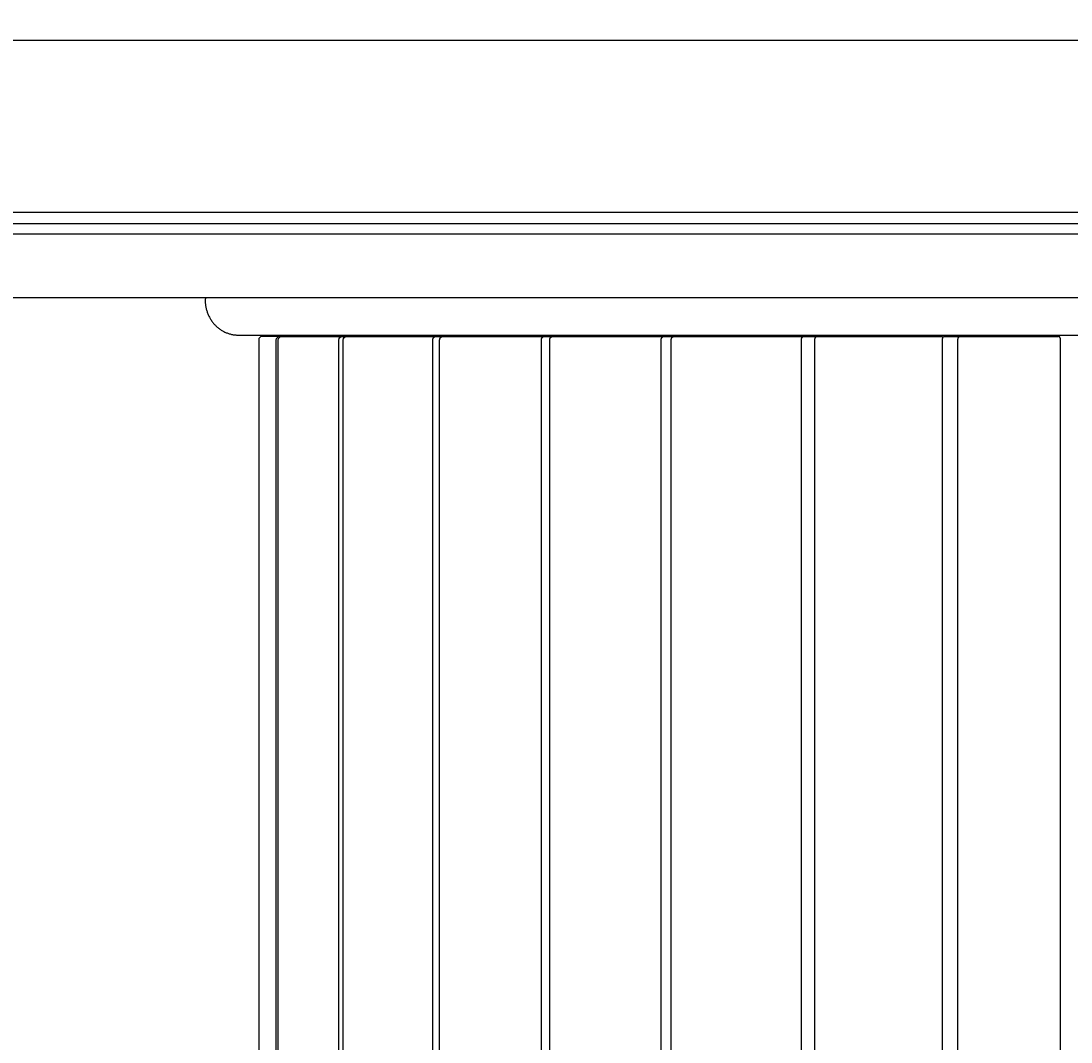
# Model space of a CAD drawing. Units: millimetres. Extents: x -205 to 4235, y -228 to 2654.
# Drawn here: x 358 to 922, y 321 to 869 of the extents above; entities that cross this region are included whole.
import ezdxf

# ---------------------------------------------------------------- set-up
doc = ezdxf.new("R2010")
doc.units = ezdxf.units.MM
doc.layers.add('base', color=7, linetype='Continuous')
doc.layers.add('quote', color=1, linetype='Continuous')
doc.dimstyles.new('STANDARD_ACAD', dxfattribs={"dimtxt": 0.18, "dimasz": 0.18, "dimexe": 0.18, "dimexo": 0.0625, "dimgap": 0.09, "dimtad": 0, "dimtih": 1, "dimtoh": 1, "dimdec": 4, "dimzin": 0, "dimdsep": 46, "dimtxsty": 'Standard', "dimcen": 0.09, "dimadec": 0, "dimazin": 0, "dimtfac": 1, "dimtdec": 4, "dimtofl": 0, "dimtmove": 0, "dimatfit": 3, "dimfxl": 1, "dimtolj": 1, "dimtzin": 0, "dimarcsym": 0})

# ---------------------------------------------------------------- blocks, each defined once
blk = doc.blocks.new('*D9')
at = {"layer": 'Defpoints', "color": 0, "transparency": 16777216}
for p in [(2200, 859.08), (0, 766.69), (2200, 766.69)]:
    blk.add_point(p, dxfattribs=at)
at = {"layer": 'quote', "color": 0, "lineweight": -2, "transparency": 16777216}
for p, q in [((0, 766.75), (0, 859.26)), ((0.18, 859.08), (1029.91, 859.08)), ((2199.82, 859.08), (1170.09, 859.08)), ((2200, 766.75), (2200, 859.26))]:
    blk.add_line(p, q, dxfattribs=at)
at = {"layer": 'quote', "color": 0, "transparency": 16777216}
for points in [[(0.18, 859.11), (0.18, 859.05), (0, 859.08)], [(2199.82, 859.11), (2199.82, 859.05), (2200, 859.08)]]:
    blk.add_solid(points, dxfattribs=at)
at = {"layer": 'quote', "color": 0, "transparency": 16777216, "insert": (1100, 859.08), "char_height": 0.18, "attachment_point": 5}
blk.add_mtext('\\A1;{\\H111.11111x;2200.0000}', dxfattribs=at)

msp = doc.modelspace()

# ---------------------------------------------------------------- linework, layer by layer
at = {"layer": 'base', "lineweight": -3}
for p, q in [((280.531, 766.68833), (526.42074, 766.68833)), ((526.42074, 766.68833), (898.03386, 766.68833)), ((898.03386, 766.68833), (1301.96614, 766.68833)), ((280.531, 760.68833), (526.42074, 760.68833)), ((526.42074, 760.68833), (898.03386, 760.68833)), ((898.03386, 760.68833), (1000, 760.68833)), ((280.531, 755.12109), (526.42074, 755.12109)), ((526.42074, 755.12109), (898.03386, 755.12109)), ((898.03386, 755.12109), (1000, 755.12109)), ((545.61417, 720.68833), (328.53251, 720.68833)), ((901.42579, 720.68833), (545.61417, 720.68833)), ((1001.22668, 720.68833), (901.42579, 720.68833)), ((475.08011, 700.69038), (1724.92198, 700.69038)), ((497.57552, 700), (498.65738, 700)), ((498.65738, 700), (531.16076, 700)), ((531.15554, 700), (533.49028, 700)), ((533.49028, 700), (581.45942, 700)), ((581.45757, 700), (585.16952, 700)), ((585.16952, 700), (639.71996, 700)), ((639.72135, 700), (644.20647, 700)), ((644.20647, 700), (703.93783, 700)), ((703.94037, 700), (709.34269, 700)), ((709.34269, 700), (778.94756, 700)), ((778.94735, 700), (786.16189, 700)), ((786.16189, 700), (852.63823, 700)), ((854.39263, 700), (862.73715, 700)), ((862.73488, 700), (915.67161, 700))]:
    msp.add_line(p, q, dxfattribs=at)
for points in [[(457.89916, 720.65238, 0.321179791), (457.37424, 719.88841), (457.37424, 719.68843), (457.37945, 719.22733), (457.39507, 718.76672), (457.4211, 718.3068), (457.4575, 717.84776), (457.50427, 717.38981), (457.56138, 716.93314), (457.62881, 716.47797), (457.70656, 716.02448), (457.79461, 715.57289), (457.89293, 715.12339), (458.00151, 714.67617), (458.12033, 714.23146), (458.24937, 713.78943), (458.38863, 713.3503), (458.53807, 712.91426), (458.69769, 712.48152), (458.86747, 712.05228), (459.04711, 711.62742), (459.23655, 711.20713), (459.43572, 710.79164), (459.64455, 710.38114), (459.86297, 709.97584), (460.09092, 709.57595), (460.32833, 709.18169), (460.57514, 708.79325), (460.83127, 708.41084), (461.09666, 708.03468), (461.37125, 707.66497), (461.65496, 707.30191), (461.94773, 706.94573), (462.24949, 706.59661), (462.56017, 706.25478), (462.8681, 705.93231), (463.18347, 705.61776), (463.50615, 705.31127), (463.83599, 705.01302), (464.17287, 704.72317), (464.51665, 704.44189), (464.86719, 704.16935), (465.22437, 703.9057), (465.58804, 703.65111), (465.95807, 703.40574), (466.33433, 703.16977), (466.71669, 702.94335), (467.105, 702.72666), (467.49914, 702.51985), (467.89896, 702.32309), (468.30434, 702.13654), (468.70545, 701.96439), (469.11061, 701.8027), (469.51962, 701.65156), (469.93231, 701.51107), (470.3485, 701.38132), (470.76801, 701.26241), (471.19066, 701.15443), (471.61627, 701.05748), (472.0433, 700.9719), (472.47226, 700.89758), (472.90297, 700.83454), (473.33524, 700.78285), (473.62496, 700.75467), (473.91509, 700.73178), (474.2056, 700.71436), (475.08015, 700.69038)], [(497.57564, 700), (488.13791, 700, 0.414213562), (486.13791, 698), (486.13791, 131.69141, 0.248635656), (553.87672, 1.76262, 0.151857435), (559.54643, 0), (568.56003, 0)], [(495.58725, 131.69141), (495.58725, 698, -0.414208488), (497.57552, 700), (497.57602, 700)], [(496.66911, 131.69141), (496.66911, 698, -0.414208488), (498.65738, 700)], [(529.21081, 131.69141), (529.21081, 698, -0.414098554), (531.15554, 700)], [(531.54555, 131.69141), (531.54555, 698, -0.414098554), (533.49028, 700)]]:
    msp.add_lwpolyline(points, format="xyb", dxfattribs=at)
for points in [[(579.60046, 131.69141), (579.60046, 698), (579.60092, 698.04439), (579.60231, 698.08916), (579.60465, 698.13428), (579.60798, 698.17971), (579.6123, 698.22543), (579.61764, 698.27139), (579.62402, 698.31757), (579.63147, 698.36393), (579.63999, 698.41042), (579.6496, 698.45701), (579.66031, 698.50366), (579.67215, 698.55032), (579.68511, 698.59694), (579.69921, 698.6435), (579.71446, 698.68993), (579.73085, 698.73619), (579.7484, 698.78223), (579.7671, 698.82802), (579.78694, 698.87348), (579.80793, 698.91859), (579.83006, 698.96328), (579.85332, 699.00752), (579.8777, 699.05125), (579.90318, 699.09442), (579.92975, 699.13699), (579.95739, 699.1789), (579.98608, 699.22012), (580.0158, 699.2606), (580.04652, 699.30029), (580.07821, 699.33914), (580.11085, 699.37713), (580.1444, 699.41421), (580.17883, 699.45035), (580.2141, 699.48549), (580.25019, 699.51962), (580.28704, 699.55271), (580.32462, 699.58471), (580.3629, 699.61561), (580.40182, 699.64538), (580.44134, 699.67399), (580.48143, 699.70143), (580.52204, 699.72769), (580.56311, 699.75274), (580.60461, 699.77657), (580.6465, 699.79917), (580.68872, 699.82055), (580.73123, 699.84068), (580.77398, 699.85958), (580.81694, 699.87723), (580.86005, 699.89365), (580.90328, 699.90884), (580.94657, 699.9228), (580.9899, 699.93554), (581.03321, 699.94709), (581.07648, 699.95744), (581.11965, 699.96661), (581.16269, 699.97463), (581.20557, 699.9815), (581.24825, 699.98726), (581.2907, 699.99191), (581.33289, 699.99549), (581.37478, 699.99801), (581.41635, 699.99951), (581.45757, 700)], [(583.31241, 131.69141), (583.31241, 698), (583.31287, 698.04439), (583.31425, 698.08916), (583.3166, 698.13428), (583.31992, 698.17971), (583.32424, 698.22543), (583.32959, 698.27139), (583.33597, 698.31757), (583.34341, 698.36393), (583.35193, 698.41042), (583.36154, 698.45701), (583.37226, 698.50366), (583.38409, 698.55032), (583.39706, 698.59694), (583.41116, 698.6435), (583.4264, 698.68993), (583.4428, 698.73619), (583.46034, 698.78223), (583.47904, 698.82802), (583.49889, 698.87348), (583.51988, 698.91859), (583.54201, 698.96328), (583.56527, 699.00752), (583.58964, 699.05125), (583.61513, 699.09442), (583.6417, 699.13699), (583.66934, 699.1789), (583.69803, 699.22012), (583.72774, 699.2606), (583.75846, 699.30029), (583.79016, 699.33914), (583.82279, 699.37713), (583.85634, 699.41421), (583.89077, 699.45035), (583.92605, 699.48549), (583.96213, 699.51962), (583.99899, 699.55271), (584.03657, 699.58471), (584.07484, 699.61561), (584.11376, 699.64538), (584.15329, 699.67399), (584.19338, 699.70143), (584.23398, 699.72769), (584.27506, 699.75274), (584.31656, 699.77657), (584.35844, 699.79917), (584.40066, 699.82055), (584.44317, 699.84068), (584.48593, 699.85958), (584.52888, 699.87723), (584.572, 699.89365), (584.61522, 699.90884), (584.65852, 699.9228), (584.70185, 699.93554), (584.74516, 699.94709), (584.78842, 699.95744), (584.83159, 699.96661), (584.87464, 699.97463), (584.91752, 699.9815), (584.9602, 699.98726), (585.00265, 699.99191), (585.04484, 699.99549), (585.08673, 699.99801), (585.1283, 699.99951), (585.16952, 700)], [(637.9338, 131.69141), (637.9338, 698), (637.93424, 698.04439), (637.93558, 698.08916), (637.93783, 698.13428), (637.94103, 698.17971), (637.94519, 698.22543), (637.95033, 698.27139), (637.95648, 698.31757), (637.96364, 698.36393), (637.97184, 698.41042), (637.98109, 698.45701), (637.99141, 698.50366), (638.0028, 698.55032), (638.01528, 698.59694), (638.02885, 698.6435), (638.04353, 698.68993), (638.05931, 698.73619), (638.07619, 698.78223), (638.09419, 698.82802), (638.11329, 698.87348), (638.1335, 698.91859), (638.1548, 698.96328), (638.17719, 699.00752), (638.20065, 699.05125), (638.22518, 699.09442), (638.25075, 699.13699), (638.27736, 699.1789), (638.30498, 699.22012), (638.33358, 699.2606), (638.36315, 699.30029), (638.39365, 699.33914), (638.42507, 699.37713), (638.45736, 699.41421), (638.4905, 699.45035), (638.52446, 699.48549), (638.55919, 699.51962), (638.59466, 699.55271), (638.63084, 699.58471), (638.66768, 699.61561), (638.70514, 699.64538), (638.74319, 699.67399), (638.78177, 699.70143), (638.82086, 699.72769), (638.86039, 699.75274), (638.90034, 699.77657), (638.94065, 699.79917), (638.98129, 699.82055), (639.02221, 699.84068), (639.06336, 699.85958), (639.10471, 699.87723), (639.14621, 699.89365), (639.18782, 699.90884), (639.22949, 699.9228), (639.2712, 699.93554), (639.31289, 699.94709), (639.35453, 699.95744), (639.39609, 699.96661), (639.43752, 699.97463), (639.47879, 699.9815), (639.51987, 699.98726), (639.56073, 699.99191), (639.60134, 699.99549), (639.64166, 699.99801), (639.68168, 699.99951), (639.72135, 700)], [(642.41891, 131.69141), (642.41891, 698), (642.41935, 698.04439), (642.42069, 698.08916), (642.42294, 698.13428), (642.42614, 698.17971), (642.4303, 698.22543), (642.43545, 698.27139), (642.44159, 698.31757), (642.44875, 698.36393), (642.45695, 698.41042), (642.46621, 698.45701), (642.47652, 698.50366), (642.48791, 698.55032), (642.50039, 698.59694), (642.51396, 698.6435), (642.52864, 698.68993), (642.54442, 698.73619), (642.56131, 698.78223), (642.5793, 698.82802), (642.59841, 698.87348), (642.61861, 698.91859), (642.63991, 698.96328), (642.6623, 699.00752), (642.68576, 699.05125), (642.71029, 699.09442), (642.73587, 699.13699), (642.76247, 699.1789), (642.79009, 699.22012), (642.81869, 699.2606), (642.84826, 699.30029), (642.87877, 699.33914), (642.91018, 699.37713), (642.94247, 699.41421), (642.97561, 699.45035), (643.00957, 699.48549), (643.0443, 699.51962), (643.07977, 699.55271), (643.11595, 699.58471), (643.15279, 699.61561), (643.19025, 699.64538), (643.2283, 699.67399), (643.26688, 699.70143), (643.30597, 699.72769), (643.3455, 699.75274), (643.38545, 699.77657), (643.42577, 699.79917), (643.4664, 699.82055), (643.50732, 699.84068), (643.54848, 699.85958), (643.58982, 699.87723), (643.63132, 699.89365), (643.67293, 699.90884), (643.71461, 699.9228), (643.75631, 699.93554), (643.798, 699.94709), (643.83964, 699.95744), (643.8812, 699.96661), (643.92263, 699.97463), (643.9639, 699.9815), (644.00499, 699.98726), (644.04585, 699.99191), (644.08645, 699.99549), (644.12678, 699.99801), (644.16679, 699.99951), (644.20647, 700)], [(702.25734, 131.69141), (702.25734, 698), (702.25776, 698.04439), (702.25901, 698.08916), (702.26114, 698.13428), (702.26415, 698.17971), (702.26807, 698.22543), (702.27291, 698.27139), (702.27869, 698.31757), (702.28544, 698.36393), (702.29316, 698.41042), (702.30187, 698.45701), (702.31158, 698.50366), (702.32231, 698.55032), (702.33406, 698.59694), (702.34684, 698.6435), (702.36065, 698.68993), (702.37551, 698.73619), (702.39141, 698.78223), (702.40835, 698.82802), (702.42634, 698.87348), (702.44536, 698.91859), (702.46542, 698.96328), (702.4865, 699.00752), (702.50859, 699.05125), (702.53168, 699.09442), (702.55576, 699.13699), (702.58081, 699.1789), (702.60681, 699.22012), (702.63375, 699.2606), (702.66159, 699.30029), (702.69031, 699.33914), (702.71989, 699.37713), (702.75029, 699.41421), (702.78149, 699.45035), (702.81346, 699.48549), (702.84616, 699.51962), (702.87956, 699.55271), (702.91362, 699.58471), (702.94831, 699.61561), (702.98358, 699.64538), (703.0194, 699.67399), (703.05573, 699.70143), (703.09253, 699.72769), (703.12975, 699.75274), (703.16737, 699.77657), (703.20532, 699.79917), (703.24359, 699.82055), (703.28211, 699.84068), (703.32086, 699.85958), (703.35979, 699.87723), (703.39886, 699.89365), (703.43804, 699.90884), (703.47727, 699.9228), (703.51654, 699.93554), (703.55579, 699.94709), (703.595, 699.95744), (703.63412, 699.96661), (703.67313, 699.97463), (703.71199, 699.9815), (703.75068, 699.98726), (703.78915, 699.99191), (703.82738, 699.99549), (703.86534, 699.99801), (703.90302, 699.99951), (703.94037, 700)], [(707.65966, 131.69141), (707.65966, 698), (707.66007, 698.04439), (707.66133, 698.08916), (707.66346, 698.13428), (707.66647, 698.17971), (707.67038, 698.22543), (707.67523, 698.27139), (707.68101, 698.31757), (707.68776, 698.36393), (707.69548, 698.41042), (707.70419, 698.45701), (707.7139, 698.50366), (707.72463, 698.55032), (707.73637, 698.59694), (707.74915, 698.6435), (707.76297, 698.68993), (707.77783, 698.73619), (707.79373, 698.78223), (707.81067, 698.82802), (707.82866, 698.87348), (707.84768, 698.91859), (707.86774, 698.96328), (707.88881, 699.00752), (707.91091, 699.05125), (707.934, 699.09442), (707.95808, 699.13699), (707.98313, 699.1789), (708.00913, 699.22012), (708.03606, 699.2606), (708.0639, 699.30029), (708.09262, 699.33914), (708.1222, 699.37713), (708.15261, 699.41421), (708.18381, 699.45035), (708.21578, 699.48549), (708.24848, 699.51962), (708.28188, 699.55271), (708.31594, 699.58471), (708.35063, 699.61561), (708.3859, 699.64538), (708.42172, 699.67399), (708.45805, 699.70143), (708.49485, 699.72769), (708.53207, 699.75274), (708.56968, 699.77657), (708.60764, 699.79917), (708.6459, 699.82055), (708.68443, 699.84068), (708.72318, 699.85958), (708.76211, 699.87723), (708.80118, 699.89365), (708.84035, 699.90884), (708.87959, 699.9228), (708.91886, 699.93554), (708.95811, 699.94709), (708.99732, 699.95744), (709.03644, 699.96661), (709.07545, 699.97463), (709.11431, 699.9815), (709.15299, 699.98726), (709.19146, 699.99191), (709.2297, 699.99549), (709.26766, 699.99801), (709.30533, 699.99951), (709.34269, 700)], [(777.56242, 131.69141), (777.56242, 698), (777.5638, 698.08916), (777.56803, 698.17971), (777.57523, 698.27139), (777.58554, 698.36393), (777.59906, 698.45701), (777.61588, 698.55032), (777.62555, 698.59694), (777.63607, 698.6435), (777.64744, 698.68993), (777.65966, 698.73619), (777.67274, 698.78223), (777.68669, 698.82802), (777.70149, 698.87348), (777.71714, 698.91859), (777.73364, 698.96328), (777.75099, 699.00752), (777.76917, 699.05125), (777.78817, 699.09442), (777.80799, 699.13699), (777.8286, 699.1789), (777.85, 699.22012), (777.87216, 699.2606), (777.89506, 699.30029), (777.9187, 699.33914), (777.94304, 699.37713), (777.96806, 699.41421), (777.99373, 699.45035), (778.02004, 699.48549), (778.04695, 699.51962), (778.07443, 699.55271), (778.10246, 699.58471), (778.131, 699.61561), (778.16003, 699.64538), (778.1895, 699.67399), (778.2194, 699.70143), (778.24968, 699.72769), (778.28031, 699.75274), (778.31126, 699.77657), (778.34249, 699.79917), (778.37398, 699.82055), (778.40568, 699.84068), (778.43756, 699.85958), (778.4696, 699.87723), (778.50175, 699.89365), (778.53399, 699.90884), (778.56627, 699.9228), (778.59858, 699.93554), (778.63088, 699.94709), (778.66315, 699.95744), (778.69534, 699.96661), (778.72744, 699.97463), (778.75942, 699.9815), (778.79125, 699.98726), (778.82291, 699.99191), (778.85437, 699.99549), (778.88561, 699.99801), (778.91661, 699.99951), (778.94735, 700)], [(784.77697, 131.69141), (784.77697, 698), (784.77834, 698.08916), (784.78257, 698.17971), (784.78978, 698.27139), (784.80009, 698.36393), (784.81361, 698.45701), (784.83043, 698.55032), (784.8401, 698.59694), (784.85061, 698.6435), (784.86198, 698.68993), (784.87421, 698.73619), (784.88729, 698.78223), (784.90123, 698.82802), (784.91603, 698.87348), (784.93169, 698.91859), (784.94819, 698.96328), (784.96553, 699.00752), (784.98371, 699.05125), (785.00272, 699.09442), (785.02253, 699.13699), (785.04314, 699.1789), (785.06454, 699.22012), (785.0867, 699.2606), (785.10961, 699.30029), (785.13324, 699.33914), (785.15758, 699.37713), (785.1826, 699.41421), (785.20828, 699.45035), (785.23458, 699.48549), (785.26149, 699.51962), (785.28898, 699.55271), (785.317, 699.58471), (785.34555, 699.61561), (785.37457, 699.64538), (785.40405, 699.67399), (785.43394, 699.70143), (785.46422, 699.72769), (785.49485, 699.75274), (785.5258, 699.77657), (785.55704, 699.79917), (785.58852, 699.82055), (785.62022, 699.84068), (785.65211, 699.85958), (785.68414, 699.87723), (785.71629, 699.89365), (785.74853, 699.90884), (785.78082, 699.9228), (785.81313, 699.93554), (785.84543, 699.94709), (785.87769, 699.95744), (785.90989, 699.96661), (785.94199, 699.97463), (785.97396, 699.9815), (786.00579, 699.98726), (786.03745, 699.99191), (786.06891, 699.99549), (786.10015, 699.99801), (786.13115, 699.99951), (786.16189, 700)], [(853.28978, 131.69141), (853.28978, 698), (853.29087, 698.08916), (853.29424, 698.17971), (853.29998, 698.27139), (853.30819, 698.36393), (853.31896, 698.45701), (853.33235, 698.55032), (853.34842, 698.6435), (853.36721, 698.73619), (853.38873, 698.82802), (853.41298, 698.91859), (853.43994, 699.00752), (853.46955, 699.09442), (853.48533, 699.13699), (853.50174, 699.1789), (853.51878, 699.22012), (853.53643, 699.2606), (853.55467, 699.30029), (853.57349, 699.33914), (853.59287, 699.37713), (853.61279, 699.41421), (853.63324, 699.45035), (853.65419, 699.48549), (853.67562, 699.51962), (853.6975, 699.55271), (853.71982, 699.58471), (853.74255, 699.61561), (853.76566, 699.64538), (853.78914, 699.67399), (853.81294, 699.70143), (853.83706, 699.72769), (853.86145, 699.75274), (853.88609, 699.77657), (853.91097, 699.79917), (853.93604, 699.82055), (853.96128, 699.84068), (853.98667, 699.85958), (854.01218, 699.87723), (854.02497, 699.8856), (854.03779, 699.89365), (854.05061, 699.9014), (854.06346, 699.90884), (854.07631, 699.91597), (854.08917, 699.9228), (854.10203, 699.92932), (854.1149, 699.93554), (854.12776, 699.94146), (854.14062, 699.94709), (854.15347, 699.95241), (854.16631, 699.95744), (854.17914, 699.96217), (854.19195, 699.96661), (854.20474, 699.97076), (854.21751, 699.97463), (854.23026, 699.97821), (854.24297, 699.9815), (854.25566, 699.98452), (854.26832, 699.98726), (854.28094, 699.98972), (854.29353, 699.99191), (854.30608, 699.99383), (854.31858, 699.99549), (854.33104, 699.99688), (854.34346, 699.99801), (854.35583, 699.99889), (854.36815, 699.99951), (854.38041, 699.99988), (854.39263, 700)], [(861.63203, 131.69141), (861.63203, 698), (861.63312, 698.08916), (861.63649, 698.17971), (861.64223, 698.27139), (861.65044, 698.36393), (861.66121, 698.45701), (861.6746, 698.55032), (861.69067, 698.6435), (861.70946, 698.73619), (861.73098, 698.82802), (861.75523, 698.91859), (861.78219, 699.00752), (861.8118, 699.09442), (861.82758, 699.13699), (861.84399, 699.1789), (861.86103, 699.22012), (861.87868, 699.2606), (861.89692, 699.30029), (861.91574, 699.33914), (861.93512, 699.37713), (861.95504, 699.41421), (861.97549, 699.45035), (861.99644, 699.48549), (862.01787, 699.51962), (862.03975, 699.55271), (862.06207, 699.58471), (862.0848, 699.61561), (862.10791, 699.64538), (862.13139, 699.67399), (862.15519, 699.70143), (862.1793, 699.72769), (862.2037, 699.75274), (862.22834, 699.77657), (862.25322, 699.79917), (862.27829, 699.82055), (862.30353, 699.84068), (862.32892, 699.85958), (862.35443, 699.87723), (862.36722, 699.8856), (862.38004, 699.89365), (862.39286, 699.9014), (862.40571, 699.90884), (862.41856, 699.91597), (862.43142, 699.9228), (862.44428, 699.92932), (862.45715, 699.93554), (862.47001, 699.94146), (862.48287, 699.94709), (862.49572, 699.95241), (862.50856, 699.95744), (862.52139, 699.96217), (862.5342, 699.96661), (862.54699, 699.97076), (862.55976, 699.97463), (862.57251, 699.97821), (862.58522, 699.9815), (862.59791, 699.98452), (862.61057, 699.98726), (862.62319, 699.98972), (862.63578, 699.99191), (862.64833, 699.99383), (862.66083, 699.99549), (862.67329, 699.99688), (862.68571, 699.99801), (862.69808, 699.99889), (862.7104, 699.99951), (862.72266, 699.99988), (862.73488, 700)], [(916.77446, 50.36365), (916.77446, 698), (916.77336, 698.08916), (916.77, 698.17971), (916.76426, 698.27139), (916.75605, 698.36393), (916.74528, 698.45701), (916.73189, 698.55032), (916.71582, 698.6435), (916.69703, 698.73619), (916.67551, 698.82802), (916.65126, 698.91859), (916.6243, 699.00752), (916.59469, 699.09442), (916.57891, 699.13699), (916.5625, 699.1789), (916.54546, 699.22012), (916.52781, 699.2606), (916.50957, 699.30029), (916.49075, 699.33914), (916.47137, 699.37713), (916.45144, 699.41421), (916.431, 699.45035), (916.41005, 699.48549), (916.38862, 699.51962), (916.36674, 699.55271), (916.34442, 699.58471), (916.32169, 699.61561), (916.29857, 699.64538), (916.2751, 699.67399), (916.2513, 699.70143), (916.22718, 699.72769), (916.20279, 699.75274), (916.17815, 699.77657), (916.15327, 699.79917), (916.1282, 699.82055), (916.10296, 699.84068), (916.07757, 699.85958), (916.05206, 699.87723), (916.03926, 699.8856), (916.02645, 699.89365), (916.01362, 699.9014), (916.00078, 699.90884), (915.98793, 699.91597), (915.97507, 699.9228), (915.96221, 699.92932), (915.94934, 699.93554), (915.93648, 699.94146), (915.92362, 699.94709), (915.91077, 699.95241), (915.89793, 699.95744), (915.8851, 699.96217), (915.87229, 699.96661), (915.8595, 699.97076), (915.84673, 699.97463), (915.83398, 699.97821), (915.82126, 699.9815), (915.80857, 699.98452), (915.79592, 699.98726), (915.78329, 699.98972), (915.77071, 699.99191), (915.75816, 699.99383), (915.74566, 699.99549), (915.73319, 699.99688), (915.72078, 699.99801), (915.70841, 699.99889), (915.69609, 699.99951), (915.68383, 699.99988), (915.67161, 700)]]:
    msp.add_lwpolyline(points, dxfattribs=at)
at = {"layer": 'base', "lineweight": -3, "extrusion": (0, 0, -1)}
for centre, radius, start, end in [((-458.1198, 719.9896), 0.69873, 71.915906, 89.993664), ((-852.57955, 698.79099), 1.21043, 92.7785553, 148.8261232)]:
    msp.add_arc(centre, radius, start, end, dxfattribs=at)

# ---------------------------------------------------------------- dimensions: what is measured, and where the dimension line sits
at = {"layer": 'quote'}
dim = msp.add_linear_dim(base=(2200, 859.08475), p1=(0, 766.68833), p2=(2200, 766.68833), text='{\\H111.11111x;<>}', dimstyle='STANDARD_ACAD', override={"dimtmove": 2}, dxfattribs=at)
dim.commit()
dim.dimension.update_dxf_attribs({"geometry": '*D9', "text_midpoint": (1100, 859.08475)})

doc.saveas('drawing.dxf')
